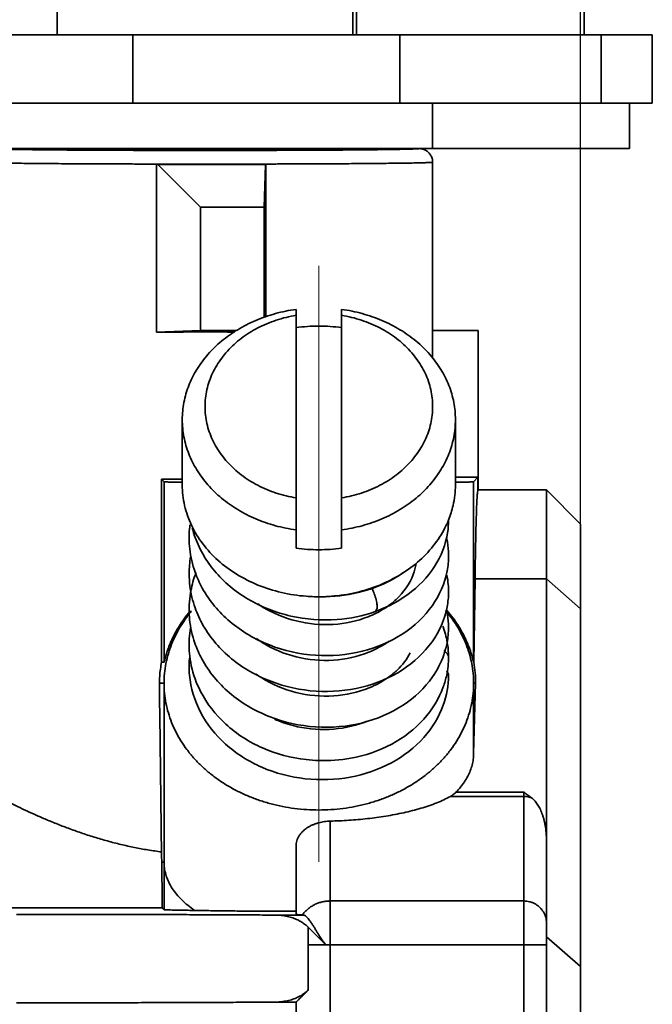
# Model space of a CAD drawing. Units: millimetres. Extents: x 5 to 941, y 7 to 369.
# Drawn here: x 599 to 613, y 269 to 290 of the extents above; entities that cross this region are included whole.
import ezdxf

# ---------------------------------------------------------------- set-up
doc = ezdxf.new("R2010")
doc.units = ezdxf.units.MM
doc.header["$LTSCALE"] = 0.25
doc.header["$PDMODE"] = 3
doc.header["$PDSIZE"] = 0.3125
doc.linetypes.add('CENTERX2', pattern=[101.60000000000001, 63.5, -12.7, 12.7, -12.7])
doc.layers.get('Defpoints').update_dxf_attribs({"linetype": 'CONTINUOUS'})
for name, color, linetype, lineweight in [('中心线', 1, 'CENTERX2', 18), ('标注', 3, 'CONTINUOUS', 20), ('粗实线', 7, 'CONTINUOUS', 35)]:
    doc.layers.add(name, color=color, linetype=linetype, lineweight=lineweight)
doc.styles.get("Standard").update_dxf_attribs({"font": 'txt.shx', "width": 0.667, "height": 2.5})
doc.dimstyles.new('ISO-25', dxfattribs={"dimtxt": 2.5, "dimasz": 2.5, "dimexe": 1.25, "dimexo": 0, "dimtad": 1, "dimtoh": 1, "dimdsep": 46, "dimtxsty": 'Standard', "dimcen": 1.5, "dimadec": 0, "dimazin": 0, "dimtfac": 1, "dimtmove": 0, "dimatfit": 3, "dimfxl": 0, "dimarcsym": 0})

# ---------------------------------------------------------------- blocks, each defined once
blk = doc.blocks.new('*D36')
at = {"layer": 'Defpoints', "color": 0}
for p in [(564.8989866900414, 298.3667925310034), (564.8989866900414, 279.3915610420049), (611.3989866900414, 279.3915549153049)]:
    blk.add_point(p, dxfattribs=at)
at = {"layer": '标注', "color": 0, "lineweight": -2}
for p, q in [((564.8989866900414, 279.3915610420049), (564.8989866900414, 299.6167925310034)), ((611.3989866900414, 279.3915549153049), (611.3989866900414, 299.6167925310034)), ((608.8989866900414, 298.3667925310034), (567.3989866900414, 298.3667925310034))]:
    blk.add_line(p, q, dxfattribs=at)
at = {"layer": '标注', "color": 0}
for points in [[(567.3989866900414, 298.7834591976701), (567.3989866900414, 297.9501258643367), (564.8989866900414, 298.3667925310034)], [(608.8989866900414, 298.7834591976701), (608.8989866900414, 297.9501258643367), (611.3989866900414, 298.3667925310034)]]:
    blk.add_solid(points, dxfattribs=at)
at = {"layer": '标注', "color": 0, "insert": (588.1489866900414, 300.2417925310034), "char_height": 2.5, "attachment_point": 5}
blk.add_mtext('47.5%%p0.1', dxfattribs=at)

msp = doc.modelspace()

# ---------------------------------------------------------------- linework, layer by layer
at = {"layer": '中心线'}
msp.add_line((605.6489866900414, 285.0680933824624), (605.6489866900414, 271.9672110722476), dxfattribs=at)
at = {"layer": '粗实线'}
for p, q in [((599.8989866900414, 290.1415610420049), (599.8989866900414, 292.6415610420049)), ((606.3989866900414, 290.1415610420049), (606.3989866900414, 292.6415610420049)), ((606.4739090495414, 290.1415610420049), (606.4739090495414, 291.1415610420049)), ((611.4739090495414, 290.1415610420049), (611.4739090495414, 291.1415610420049)), ((612.9738290852414, 290.1415610420049), (591.8701203341415, 290.1415610420049)), ((601.5623112161414, 288.6415610420049), (601.5623112161414, 290.1415610420049)), ((607.4312642887414, 288.6415610420049), (607.4312642887414, 290.1415610420049)), ((611.8512682509414, 288.6415610420049), (611.8512682509414, 290.1415610420049)), ((612.9739090495414, 290.1415610420049), (612.9739090495414, 288.6415610420049)), ((601.6695940135414, 288.6415610420049), (591.8701203341415, 288.6415610420049)), ((605.1484524644414, 288.6415610420049), (601.6695940135414, 288.6415610420049)), ((612.9738290852414, 288.6415610420049), (605.1484524644414, 288.6415610420049)), ((608.1489866900414, 287.6415610420049), (608.1489866900414, 288.6415610420049)), ((612.4739090495414, 287.6415610420049), (612.4739090495414, 288.6415610420049)), ((598.1489866900414, 287.6415610420049), (612.4738983814414, 287.6415610420049)), ((600.6489866900414, 287.6143146677049), (600.6489866900414, 287.6415610420049)), ((605.6489866900414, 287.6143146677049), (605.6489866900414, 287.6415610420049)), ((608.1489866900414, 287.3415495505049), (608.1489866900414, 283.0326711469049)), ((603.0675242167414, 287.2915610420049), (602.0801986049414, 287.2915610420049)), ((602.0801986049414, 287.2915610420049), (602.0801986049414, 283.610008472405)), ((603.0489866900414, 286.3535610420049), (602.1109866900414, 287.2915610420049)), ((604.4795365189414, 287.2915610420049), (603.2304491633414, 287.2915610420049)), ((604.4489866900415, 286.3535610420049), (604.4795365189414, 287.2915610420049)), ((604.4811078527414, 287.2915610420049), (604.4811078527414, 283.9401514778049)), ((604.4489866900415, 286.3535610420049), (603.0489866900414, 286.3535610420049)), ((603.0489866900414, 283.6415610420049), (603.0489866900414, 286.3535610420049)), ((604.4489866900415, 283.9289746230049), (604.4489866900415, 286.3535610420049)), ((605.1489866900414, 278.8600951195049), (605.1489866900414, 284.1077674734049)), ((606.1489866900414, 278.8600951195049), (606.1489866900414, 284.1077674734049)), ((603.0489866900414, 283.6415610420049), (602.0801986049414, 283.610008472405)), ((603.8387671319414, 283.6415610420049), (603.0489866900414, 283.6415610420049)), ((609.1489866900414, 283.6415610420049), (608.1489866900414, 283.6415610420049)), ((609.1489866900414, 280.1415610420049), (609.1489866900414, 283.6415610420049)), ((602.6489866900414, 280.250741958305), (602.6489866900414, 281.6846830492049)), ((608.6489866900414, 280.250741958305), (608.6489866900414, 281.6846830492049)), ((609.1451117022414, 280.4172279382049), (608.6489866900414, 280.4172279382049)), ((609.1451117022414, 280.4172279382049), (609.0488572284414, 280.3209734644049)), ((609.1451117022414, 280.4172279382049), (609.1451117022414, 280.1415610420049)), ((602.2491161516414, 280.3209734644049), (602.1956956094414, 280.3743940066049)), ((602.1956956094414, 280.3743940066049), (602.1956956094414, 276.3591451267049)), ((602.2491161516414, 276.353699451905), (602.2491161516414, 280.3209734644049)), ((609.0488572284414, 276.353699451905), (609.0488572284414, 280.3209734644049)), ((610.6489866900414, 280.1415610420049), (609.1451117022414, 280.1415610420049)), ((611.3989866900414, 279.3915610420049), (610.6489866900414, 280.1415610420049)), ((610.6489866900414, 249.7388767201049), (610.6489866900414, 280.1415610420049)), ((611.3989866900414, 249.8915671688049), (611.3989866900414, 279.3915549153049)), ((609.0793064019414, 278.183726613205), (609.0506277651414, 276.3538809253049)), ((610.6489866900414, 278.183726613205), (609.0793064019414, 278.183726613205)), ((610.6489866900414, 278.183726613205), (611.3989866900414, 277.5284605371049)), ((606.8910035667415, 277.4695839850049), (606.9290861120414, 277.5339685716049)), ((608.4989866900414, 276.4651374784049), (608.4989866267414, 276.4652486220049)), ((609.0506277651414, 276.3538809253049), (609.0488572284414, 276.353699451905)), ((602.2489866900414, 275.8915610420049), (602.1466510937414, 275.8915610420049)), ((602.2489866900414, 275.8915610420049), (602.2489866900414, 271.963281493505)), ((608.4989686524414, 276.0635503034049), (608.4989866900414, 276.0636339729049)), ((609.0489866900414, 275.8915610420049), (609.0923411254414, 275.8915610420049)), ((609.0489866900414, 275.8915610420049), (609.0489866900414, 274.3506708361049)), ((609.0489866900414, 274.3506708361049), (609.0923411254414, 275.8915610420049)), ((610.1489866900414, 273.4970529763049), (608.6603287655414, 273.4970529763049)), ((610.1489866900414, 273.4970529763049), (610.1489866900414, 254.9314745856049)), ((610.1489866900414, 273.4048152514049), (608.5429248302414, 273.4048152514049)), ((605.8989866900414, 254.1366864819049), (605.8989866900414, 272.8621696443049)), ((605.1489866900414, 270.8137510353049), (605.1489866900414, 272.3099862940049)), ((602.2489866900414, 271.963281493505), (602.1985361477414, 271.963281493505)), ((602.2491161516414, 270.9178416969049), (602.2491161516414, 271.9374483003049)), ((602.2088094936414, 270.9581483549049), (597.6892057726415, 270.9581483549049)), ((602.2491161516414, 270.9178416969049), (602.2088094936414, 270.9581483549049)), ((605.8989866900414, 271.1074868683049), (610.1489866900414, 271.1074868683049)), ((604.6678565915414, 270.7980490764049), (605.3026432666414, 270.7980490764049)), ((605.4145845344415, 270.1415610425049), (605.4181721561414, 270.5289165440049)), ((610.6489866900414, 270.3205337009049), (611.3989866900414, 269.6652676249049)), ((605.4145743651414, 270.1415610425049), (610.6489866900414, 270.1415610420049)), ((605.4163592346414, 269.1524121551049), (605.4145743651414, 270.1415610425049)), ((605.1490152477414, 268.8850730077049), (604.6678565915414, 268.8850730077049)), ((605.1489866900414, 268.8850158912049), (605.1490152477414, 268.8850730077049)), ((605.1489866900414, 260.2820408726049), (605.1489866900414, 268.8850158912049))]:
    msp.add_line(p, q, dxfattribs=at)
for points, start_tangent, end_tangent in [([(598.4489900267414, 287.6415610420049), (598.4597739742414, 287.6387608935049), (598.4924398466414, 287.6359737051049), (598.5468328718414, 287.6332124820049), (598.6226991550415, 287.6304901098049), (598.7196846854414, 287.6278192892049), (598.8373367395415, 287.6252124849049), (598.9751063797414, 287.6226818573049), (599.1323505596414, 287.6202392162049), (599.3083355816414, 287.6178959569049), (599.5022401860414, 287.6156630128049), (599.7131594813414, 287.6135508025049), (599.9401095718414, 287.6115691778049), (600.1820311243414, 287.6097273872049), (600.4377957881414, 287.6080340199049), (600.7062093814415, 287.6064969810049), (600.9860209249414, 287.6051234337049), (601.2759242757414, 287.6039197900049), (601.5745671131415, 287.6028916647049), (601.8805542137414, 287.6020438597049), (602.1924609623414, 287.601380322005), (602.5088316974415, 287.6009041509049), (602.8281846373415, 287.6006175722049), (603.1489866900414, 287.600521916805)], (-0.06371173161553233, -0.9979683438138459), (0.9999999999999991, -4.235472339215375e-08)), ([(599.1489866900414, 287.6415610420049), (599.1601720295414, 287.6389523419049), (599.1936654684414, 287.6363582328049), (599.2492796198414, 287.6337932239049), (599.3267033409414, 287.6312716615049), (599.4255034797415, 287.6288076487049), (599.5451273053415, 287.6264149664049), (599.6849056094414, 287.624106996105), (599.8440564605414, 287.6218966450049), (600.0216895866414, 287.6197962743049), (600.2168113686414, 287.6178176293049), (600.4283304056414, 287.6159717742049), (600.6550636302414, 287.6142690305049), (600.8957429326414, 287.6127189188049), (601.1490222577414, 287.6113301060049), (601.4134851394414, 287.6101103569049), (601.6876526194415, 287.609066490605), (601.9699915207414, 287.6082043431049), (602.2589230151414, 287.6075287341049), (602.5528314479415, 287.6070434403049), (602.8500733643414, 287.6067511746049), (603.1489866900414, 287.6066535709049)], (0, -1), (1, 0)), ([(603.1489866900414, 287.6066535709049), (603.4479000165414, 287.6067511746049), (603.7451419335414, 287.6070434403049), (604.0390503666414, 287.6075287341049), (604.3279818612414, 287.6082043431049), (604.6103207624415, 287.609066490605), (604.8844882422414, 287.6101103569049), (605.1489511236414, 287.6113301060049), (605.4022304484414, 287.6127189188049), (605.6429097504414, 287.6142690305049), (605.8696429746415, 287.6159717742049), (606.0811620113413, 287.6178176293049), (606.2762837930414, 287.6197962743049), (606.4539169189414, 287.6218966450049), (606.6130677698415, 287.6241069960049), (606.7528460739414, 287.6264149664049), (606.8724698997414, 287.6288076487049), (606.9712700385414, 287.6312716615049), (607.0486937598414, 287.6337932239049), (607.1043079114414, 287.6363582328049), (607.1378013505414, 287.6389523419049), (607.1489866900414, 287.6415610420049)], (1, 0), (0, 1)), ([(603.1489866900414, 287.600521916805), (603.4697723413415, 287.6006175623049), (603.7891257247414, 287.6009041320049), (604.1054972176414, 287.6013802944049), (604.4174047336414, 287.6020438244049), (604.7233927594414, 287.6028916228049), (605.0220365849414, 287.6039197424049), (605.3119409592414, 287.6051233815049), (605.5917535479414, 287.6064969253049), (605.8601682270414, 287.6080339619049), (606.1159339827414, 287.6097273281049), (606.3578566053415, 287.6115691187049), (606.5848077377414, 287.6135507445049), (606.7957280249414, 287.6156629569049), (606.9896335684414, 287.6178959041049), (607.1656194517413, 287.6202391674049), (607.3228644121414, 287.6226818132049), (607.4606347393415, 287.625212446205), (607.5782873787414, 287.6278192564049), (607.6752733922415, 287.6304900833049), (607.7511400452414, 287.6332124620049), (607.8055333349414, 287.6359736918049), (607.8381993590415, 287.6387608868049), (607.8489833250414, 287.6415610420049)], (0.9999999999999989, 4.737517305280641e-08), (-0.06365784380518143, 0.997971782628184)), ([(607.8489856660415, 287.6415610420049), (607.8916813827414, 287.6385071790049), (607.9335074309414, 287.6294079034049), (607.9736126384414, 287.6144485416049), (608.0111805856415, 287.593933710705), (608.0454465214414, 287.5682811147049), (608.0757129318414, 287.5380130371049), (608.1013637370414, 287.5037457042049), (608.1218768301414, 287.4661767368049), (608.1368347006414, 287.4260709461049), (608.1459329284414, 287.3842447630049), (608.1489863755414, 287.3415496214049)], (1, 0), (1.168105082875977e-08, -1)), ([(598.1489866900414, 287.3415495505049), (598.1606433254415, 287.3387505112049), (598.1955588705414, 287.3359644557049), (598.2535704788414, 287.3332044438049), (598.3344075494414, 287.330483346305), (598.4376931145414, 287.3278138494049), (598.5629453522414, 287.3252084032049), (598.7095802275414, 287.3226791533049), (598.8769137434414, 287.3202378951049), (599.0641656128414, 287.3178960093049), (599.2704625395414, 287.3156644152049), (599.4948424085414, 287.3135535178049), (599.7362591841414, 287.3115731554049), (599.9935867265415, 287.3097325638049), (600.2656255855414, 287.3080403201049), (600.5511064192415, 287.3065043179049), (600.8486995616414, 287.3051317097049), (601.1570167809414, 287.3039288979049), (601.4746208085414, 287.3029014883049), (601.8000288437414, 287.3020542750049), (602.0802184386414, 287.3014813218049)], (-2.599972776732585e-05, -0.999999999662007), (0.9999983892072103, -0.001794876871748958)), ([(604.4795156280414, 287.302012229505), (604.4979443281414, 287.3020542745049), (604.8233524028415, 287.302901487705), (605.1409564621414, 287.3039288972049), (605.4492736918414, 287.3051317090049), (605.7468668280414, 287.3065043170049), (606.0323476769414, 287.3080403191049), (606.3043865547414, 287.3097325629049), (606.5617141077414, 287.3115731545049), (606.8031308959414, 287.3135535169049), (607.0275107722414, 287.3156644144049), (607.2338077133414, 287.3178960085049), (607.4210595906414, 287.320237894405), (607.5883931165414, 287.3226791527049), (607.7350280002414, 287.3252084026049), (607.8602802439414, 287.327813848905), (607.9635658176414, 287.3304833459049), (608.0444028908414, 287.3332044435049), (608.1024145057414, 287.3359644556049), (608.1373300521414, 287.3387505109049), (608.1489866900414, 287.3415495599049)], (0.9999974357568623, 0.002264614691313424), (2.845140326649131e-05, 0.999999999595259)), ([(602.0802184386414, 287.3014813218049), (602.1110064137414, 287.301426893705)], (0.9999983892078478, -0.001794876516556792), (0.99999848474382, -0.001740836024507244)), ([(602.1110064137414, 287.301426893705), (602.1317268840414, 287.3013911982049), (602.4681679024415, 287.3009153516049), (602.8077786514414, 287.3006289556049), (603.0675267351414, 287.3005387821049)], (0.99999848474515, -0.001740835260440284), (0.9999999910736039, -0.0001336143404298103)), ([(603.1489866900414, 287.2913832155049), (603.1082472953415, 287.2914276877049), (603.0675242167414, 287.2915610420049)], (-1, 0), (-0.9999904685434088, 0.004366099212575818)), ([(603.0675267351414, 287.3005387821049), (603.1489866900414, 287.3005333399049)], (0.9999999910736339, -0.000133614116648683), (0.9999999999999991, -4.173829961418045e-08)), ([(603.1489866900414, 287.3005333399049), (603.2304466450414, 287.3005387823049)], (0.999999999999999, 4.664868780408403e-08), (0.9999999910734698, 0.0001336153442456976)), ([(603.2304491633414, 287.2915610420049), (603.1897260847414, 287.2914276877049), (603.1489866900414, 287.2913832155049)], (-0.9999904685434088, -0.004366099212575818), (-1, 0)), ([(603.2304466450414, 287.3005387823049), (603.4901944701414, 287.3006289553049), (603.8298052528414, 287.3009153516049), (604.1662463194414, 287.3013911979049), (604.4795156280414, 287.302012229505)], (0.9999999910734623, 0.0001336154012590633), (0.9999974357568101, 0.002264614714426899)), ([(605.1489866900414, 284.1077674734049), (604.6950212565414, 284.0145846195049), (604.2642848574415, 283.8647059169049), (603.8672815791414, 283.6617996700049), (603.5135974316414, 283.4107661563049), (603.2117814176414, 283.1176217667049), (602.9692926592414, 282.7895495222049), (602.7922744200414, 282.4350892101049), (602.6848700348414, 282.0636356454049), (602.6489866900414, 281.6846830492049)], (-0.9905498090848806, -0.1371534750631823), (0, -1)), ([(608.6489866900414, 281.6846830492049), (608.6131108306414, 282.0635975858049), (608.5057259690414, 282.4350214431049), (608.3287283900414, 282.789473170005), (608.0862487450414, 283.1175581893049), (607.7844286010414, 283.4107236767049), (607.4307346605415, 283.6617749826049), (607.0337199519414, 283.8646937510049), (606.6029698034414, 284.0145809919049), (606.1489866900414, 284.1077674734049)], (0, 1), (-0.9905498090836836, 0.1371534750718262)), ([(605.1489866900414, 283.9779757976049), (604.7125538420414, 283.8702612656049), (604.3072062777414, 283.6994026887049), (603.9464595706414, 283.4710804456049), (603.6423358745415, 283.1929030142049), (603.4049560098414, 282.8741499314049), (603.2421762621414, 282.5253954911049), (603.1593983056414, 282.1581858753049), (603.1593985101414, 281.7847548296049), (603.2421767792414, 281.4175455359049), (603.4049566834415, 281.0687914797049), (603.6423365916414, 280.7500387300049), (603.9464602164414, 280.4718615971049), (604.3072067388414, 280.2435396057049), (604.7125540432414, 280.0726812025049), (605.1489866900414, 279.9649667371049)], (-0.9863070912124062, -0.1649191372282861), (0.9863070912124062, -0.1649191372282861)), ([(606.1489866900414, 279.9649667371049), (606.5854201953414, 280.0726799080049), (606.9907680557415, 280.2435386080049), (607.3515150308415, 280.4718610207049), (607.6556389475414, 280.7500386561049), (607.8930189747414, 281.0687919591049), (608.0557988346415, 281.4175466375049), (608.1385768531414, 281.7847565204049), (608.1385766486414, 282.1581878440049), (608.0557983175414, 282.5253974048049), (607.8930183011414, 282.874151699205), (607.6556382304414, 283.1929046691049), (607.3515143850414, 283.4710820059049), (606.9907675946414, 283.6994041669049), (606.5854199941414, 283.8702626933049), (606.1489866900414, 283.9779757976049)], (0.986307091211597, 0.1649191372331265), (-0.986307091211597, 0.1649191372331265)), ([(606.1489866900414, 283.7062639680049), (605.6489866900414, 283.7406356766049), (605.1489866900414, 283.7062639680049)], (-0.9905498090806556, 0.1371534750936953), (-0.9905498090806556, -0.1371534750936953)), ([(603.1489866900414, 283.6110170048049), (602.8798349388414, 283.610953739105), (602.6114780057414, 283.6107641392049), (602.3446794317414, 283.6104487546049), (602.0801986049414, 283.610008472405)], (-1, 0), (-0.9999981767744792, -0.001909567416300793)), ([(603.7952076034414, 283.610651035305), (603.4858324482414, 283.6109178727049), (603.1489866900414, 283.6110170048049)], (-0.9999993530733243, 0.001137476563732646), (-1, 0)), ([(602.6489866900414, 281.6846830492049), (602.6848625494414, 281.3057724447049), (602.7922474111415, 280.9343485874049), (602.9692449900415, 280.579896860505), (603.2117246350414, 280.2518118412049), (603.5135447790415, 279.9586463538049), (603.8672387195414, 279.7075950479049), (604.2642534281414, 279.5046762795049), (604.6950035767414, 279.3547890386049), (605.1489866900414, 279.2615986249049)], (0, -1), (0.9905498090811553, -0.1371534750900864)), ([(606.1489866900414, 279.2615986249049), (606.6029521236414, 279.3547829513049), (607.0336885226415, 279.5046616539049), (607.4306918009414, 279.7075679008049), (607.7843759484414, 279.9586014145049), (608.0861919624415, 280.2517458041049), (608.3286807208415, 280.5798180486049), (608.5056989600414, 280.9342783607049), (608.6131033452414, 281.3057319254049), (608.6489866900414, 281.6846830492049)], (0.9905498090830986, 0.1371534750760518), (0, 1)), ([(602.6489866707414, 280.373812313605), (602.5112864417414, 280.3739499425049), (602.1956956094414, 280.3743940066049)], (-0.9999996153442916, 0.0008771039100597555), (-0.9999985635918873, 0.001694937804882362)), ([(602.6489861889414, 280.3072639393049), (602.6290646500414, 280.307600391305), (602.5163901664414, 280.3096982626049), (602.4228155419414, 280.311866468005), (602.3489116694413, 280.3140917833049), (602.2951292175414, 280.3163606421049), (602.2617962790414, 280.3186592075049), (602.2491161516414, 280.3209734644049)], (-0.9998629279992028, 0.01655672711803691), (-0.7071067811865476, 0.7071067811865476)), ([(602.7000673910414, 279.7991855788049), (602.6489866900414, 280.250741958305)], (-0.2223206435263734, 0.9749736055206928), (0, 1)), ([(608.6489866900414, 280.250741958305), (608.5979059891414, 279.7991855788049), (608.4970392513414, 279.478584664705)], (0, -1), (-0.3745629654202068, -0.9272014802272596)), ([(609.0488572284414, 280.3209734644049), (609.0361771010414, 280.3186592075049), (609.0028441625414, 280.3163606421049), (608.9490617106414, 280.3140917833049), (608.8751578381414, 280.311866468005), (608.7815832137414, 280.3096982626049), (608.6689087300414, 280.307600391305), (608.6489871911415, 280.3072639393049)], (-0.7071067811865476, -0.7071067811865476), (-0.9998629279992028, -0.01655672711803691)), ([(609.0793064019414, 278.183726613205), (609.0853931323414, 278.5491988223049), (609.0916339883414, 278.8787785729049), (609.0980128688414, 279.1716154163049), (609.1045133087414, 279.4269533261049), (609.1111185308414, 279.6441331740049), (609.1178114873414, 279.8225943324049), (609.1245749036414, 279.9618761253049), (609.1313913233414, 280.061619021505), (609.1382431529414, 280.1215655650049), (609.1451117022414, 280.1415610420049)], (0.01567078328874271, 0.9998772057363431), (1, 0)), ([(605.5495588508414, 277.7946338548049), (605.3721816116414, 277.8037689000049), (604.8279977198414, 277.8870976327049), (604.3117716227414, 278.0509174380049), (603.8410827809414, 278.2896496290049), (603.4319599384414, 278.595164467105), (603.0983352828414, 278.9570580111049), (602.8515700018414, 279.3630064103049), (602.7000673910414, 279.7991855788049)], (-0.9996309524758921, 0.02716539806704179), (-0.2223206434804037, 0.9749736055311751)), ([(602.8176140133414, 279.3741259171049), (602.8012078429414, 279.1868172286049), (602.7991147174414, 279.0896531552049)], (-0.1298946648735728, -0.9915277989231479), (0.0008150855777072848, -0.9999996678176954)), ([(608.4970392513414, 279.478584664705), (608.4464033782415, 279.3630064103049), (608.1996380972414, 278.9570580111049), (607.8660134417414, 278.595164467105), (607.4568905992414, 278.2896496290049), (606.9862017573414, 278.0509174380049), (606.4699756602414, 277.8870976327049), (605.9257917684414, 277.8037689000049), (605.6959227031414, 277.7935841155049)], (-0.3745629654398844, -0.9272014802193101), (-0.9999177878697031, -0.01282253881878877)), ([(606.9502760738415, 277.4913798749049), (607.6017849470414, 277.8416871050049), (608.1907602345414, 278.4585877978049), (608.4766542147414, 279.1996935479049), (608.4984717113414, 279.4784948785049)], (0.9347627836050538, 0.3552724847028424), (0.0008124300825736831, 0.9999996699786261)), ([(602.8689559624414, 279.3017076430049), (602.9090719920414, 279.1635359538049), (602.9135800597414, 279.1498316954049)], (0.2479842199043779, -0.9687640717318211), (0.3155310770545865, -0.9489152435348337)), ([(602.9135800597414, 279.1498316954049), (603.3548381754414, 278.364615751205), (604.0944108336414, 277.740832240605), (605.0337591422415, 277.3697152070049), (606.0494750436415, 277.2935731213049), (606.8910134536414, 277.4695562724049)], (0.3155310770177068, -0.9489152435470968), (0.9418547251132373, 0.3360203517376118)), ([(602.7992445190414, 279.0852960923049), (602.8123537607414, 278.8457507154049), (602.9301834416415, 278.3358826819049)], (0.0001715238888870388, -0.9999999852897776), (0.3346389237675764, -0.9423464281779173)), ([(608.4988799292414, 278.6961328823049), (608.4967817734414, 278.7839752887049), (608.4597321435415, 279.0683356429049)], (0.0009744320513640467, 0.9999995252409759), (-0.2070316635408056, 0.978334242624435)), ([(602.9301834416415, 278.3358826819049), (603.0894468933415, 277.9817996436049), (603.6953703587415, 277.2473673095049), (604.5630718545415, 276.7330005557049), (605.5777023459414, 276.5068499788049), (606.6010390544415, 276.5954213543049), (607.4948663756414, 276.9811435245049), (608.1425051050414, 277.6000202516049), (608.4674021690414, 278.3589056128049), (608.4983518980414, 278.693082451905)], (0.3346389237747742, -0.9423464281753612), (-3.201044891337089e-05, 0.9999999994876657)), ([(605.1489866900414, 278.8600951195049), (605.6489866900414, 278.8257234109049), (606.1489866900414, 278.8600951195049)], (0.9905498090806556, -0.1371534750936953), (0.9905498090806556, 0.1371534750936953)), ([(602.8315076731415, 278.6728791025049), (602.8005623839414, 278.3005660815049)], (-0.1649868628046821, -0.9862957645158318), (0.0004916711724589175, -0.9999998791297218)), ([(607.7844900318414, 278.5186181178049), (607.7227935057414, 278.2793465411049), (607.3492149697414, 277.7358006482049), (607.0912529691414, 277.5366740140049)], (-0.1498910399461328, -0.9887025215624095), (-0.8424139447346239, -0.5388309064230171)), ([(602.8001889188414, 278.295720861005), (602.8170882369415, 278.0279430733049), (602.9298303085415, 277.5527551494049)], (0.002516678554206582, -0.9999968331595129), (0.3326764402423779, -0.9430410309777935)), ([(602.9297608488414, 278.2657596237049), (602.8300493067414, 277.8794076557049)], (-0.3325989506272134, -0.943068363397732), (-0.1643394778542175, -0.986403840229043)), ([(602.9513499780414, 278.3244534544049), (602.9297608488414, 278.2657596237049)], (-0.3577568479967003, -0.9338147769828158), (-0.3325989500613107, -0.9430683635973132)), ([(606.7837892014414, 277.9626331905049), (607.4954900067414, 278.3152427625049)], (0.9471045585488448, 0.3209251551000604), (0.8253697958751418, 0.5645925079710382)), ([(608.4980029369415, 277.9015192361049), (608.4912733666414, 278.0646999184049), (608.4611096831414, 278.2697900238049)], (0.00451695428094599, 0.9999897985099767), (-0.2021489975566907, 0.9793547788145137)), ([(602.8300493067414, 277.8794076557049), (602.8019923660414, 277.6126345341049), (602.7999104506414, 277.5126428210049)], (-0.1643394778108103, -0.9864038402362748), (0.001973842339813717, -0.9999980519713113)), ([(602.9298303085415, 277.5527551494049), (603.1112469419414, 277.1575397905049), (603.7299828634414, 276.4324033623049), (604.5910764051414, 275.9344866750049), (605.5873153618414, 275.7186537564049), (606.5953514676414, 275.8075516850049), (607.4841235007414, 276.1873862457049), (608.1349506309414, 276.8027629069049), (608.4669783390414, 277.5684831776049), (608.4977329531414, 277.9040686587049)], (0.3326764402418093, -0.9430410309779942), (-0.002004100530858716, 0.9999979917885147)), ([(605.6956735224414, 277.7910950543049), (606.5117288352415, 277.8838151338049)], (0.9999562365108703, -0.009355483045599727), (0.9718660699741375, 0.235534163197242)), ([(606.5117288352415, 277.8838151338049), (606.6216477532414, 277.9125143627049), (606.7279121767415, 277.944281516305)], (0.9718660699724775, 0.2355341632040919), (0.9529472601968674, 0.3031361398502065)), ([(606.7279121767415, 277.944281516305), (606.7837892014414, 277.9626331905049)], (0.9529472603044147, 0.3031361395121183), (0.9471045586098006, 0.32092515492017)), ([(606.9290861120414, 277.5339685716049), (606.9306282810414, 277.579114219505), (606.9255632150414, 277.6335288040049), (606.8986584113414, 277.7592113342049), (606.8544657679414, 277.8891092656049), (606.8277909022414, 277.9487931015049), (606.8038544432414, 277.9933860731049)], (0.1277307828905476, 0.9918088762973276), (-0.5085253630067772, 0.8610470110155575)), ([(606.9104002333414, 277.4338534550049), (606.7320738610414, 277.3538500871049), (605.9655941647414, 277.1861645491049), (605.1538664626414, 277.2612779316049), (604.4075991232414, 277.5742963408049), (604.3158032584414, 277.6353098698049)], (-0.893166465694648, -0.4497262106643677), (-0.8191551291928895, 0.5735720306264774)), ([(605.6489866900414, 277.7932831877049), (605.5495588508414, 277.7946338548049)], (-1, 0), (-0.9996309524855658, 0.02716539771107068)), ([(605.6959227031414, 277.7935841155049), (605.6489866900414, 277.7932831877049)], (-0.9999177878673262, -0.01282253900415218), (-1, 0)), ([(605.6505422759415, 277.791816431605), (605.6956735224414, 277.7910950543049)], (0.9997444705445448, -0.02260516789602884), (0.9999562365035998, -0.009355483822706123)), ([(602.2489866900414, 275.8915610419049), (602.2594677553415, 276.1100787995049), (602.2908463320414, 276.3272493223049), (602.3429289607415, 276.5417336819049), (602.4153945346415, 276.7522095111049), (602.5077962795415, 276.9573791562049), (602.6195645078415, 277.1559776782049), (602.7500101312414, 277.3467806513049), (602.8026124906414, 277.4148650297049)], (-6.054853609137735e-11, 1), (0.6235354749724294, 0.7817950571926806)), ([(602.7834150367414, 277.4289890124049), (602.6599645797414, 277.2666608345049), (602.5633619216414, 277.1196256299049), (602.4880434271414, 276.9880786501049), (602.4288416635414, 276.8702637696049), (602.3822934087414, 276.7653192893049), (602.3460143428414, 276.6732088459049), (602.3179133858414, 276.5934489980049), (602.2962612906414, 276.5253607688049), (602.2798334632414, 276.468803037305), (602.2677542193414, 276.4240435335049), (602.2592184716414, 276.3908306312049), (602.2536222057414, 276.3688188840049), (602.2504394066414, 276.3570711209049), (602.2491161516414, 276.353699451905)], (-0.6336968359002589, -0.7735814890300828), (-0.9947863432632127, 0.1019810338102411)), ([(602.8017789968414, 277.4511780888049), (602.7834150367414, 277.4289890124049)], (-0.6414392020763979, -0.7671738721043582), (-0.6336968366654031, -0.7735814884032978)), ([(602.7995337438414, 277.5093721876049), (602.8105677201414, 277.2897160379049), (602.9261240190415, 276.7736745759049)], (-4.536304787985117e-05, -0.9999999989710969), (0.3298128469199653, -0.9440463367899627)), ([(602.8290044540414, 277.4832614285049), (602.8017789968414, 277.4511780888049)], (-0.6525550845824603, -0.7577412893498534), (-0.641439201924382, -0.7671738722314596)), ([(602.8026124906414, 277.4148650297049), (602.8478046045414, 277.4700772591049)], (0.6235354747154513, 0.7817950573976383), (0.6431028784852998, 0.7657797905951305)), ([(602.8306040430414, 277.4851172706049), (602.8290044540414, 277.4832614285049)], (-0.6531952349959498, -0.7571895304206115), (-0.6525550711071421, -0.7577413009545889)), ([(602.8478046045414, 277.4700772591049), (602.8494370296414, 277.4720193213049)], (0.6431028763746913, 0.7657797923676223), (0.6437861424236128, 0.7652054644494667)), ([(606.8909708553414, 277.4695565958049), (606.9502760738415, 277.4913798749049)], (0.9420756394882066, 0.3354004911786604), (0.9347627835514448, 0.3552724848438937)), ([(607.0912529691414, 277.5366740140049), (606.9104002333414, 277.4338534550049)], (-0.8424139446802139, -0.5388309065080821), (-0.8931664656732657, -0.4497262107068333)), ([(608.4335884497414, 277.489640779005), (608.5479632488414, 277.3467806513049), (608.6784088723414, 277.1559776782049), (608.7901771006414, 276.9573791562049), (608.8825788454415, 276.7522095111049), (608.9550444194414, 276.5417336819049), (609.0071270480414, 276.3272493223049), (609.0385056247414, 276.1100787995049), (609.0489866900414, 275.8915610419049)], (0.6499703704067472, -0.7599595499717836), (-5.719072807642232e-11, -1)), ([(609.0488572284414, 276.353699451905), (609.0475184290415, 276.3571228896049), (609.0441951874415, 276.3694231373049), (609.0382823707414, 276.3926942158049), (609.0292254217414, 276.4278313480049), (609.0164445334415, 276.4748622813049), (608.9993404665414, 276.5331517382049), (608.9769071756414, 276.6028394466049), (608.9477860765414, 276.6843659164049), (608.9103012956414, 276.7781270137049), (608.8621485058414, 276.8849747851049), (608.8002180527415, 277.0060674403049), (608.7223332935414, 277.1395171534049), (608.6253607376414, 277.284469542905), (608.5043478564414, 277.4413822386049), (608.4435961432414, 277.512331415005)], (-0.9947863432667223, -0.1019810337760078), (-0.662547962447391, 0.7490194907055561)), ([(608.4973352092414, 277.127678134905), (608.4959799309414, 277.1947160356049), (608.4641995285415, 277.4678943459049)], (-0.001405737002796786, 0.9999990119512515), (-0.1900748724731637, 0.9817695976420897)), ([(602.8317547129415, 277.1126903062049), (602.8033474836415, 276.8714717661049), (602.7994004495414, 276.7372885615049)], (-0.1719181948778655, -0.9851112293898271), (0.0018304826567337, -0.9999983246652183)), ([(608.3873213049415, 277.108480244105), (608.3726602369414, 277.1487703281049)], (-0.3317648222471473, 0.9433621270325191), (-0.3521088899012983, 0.9359590427216757)), ([(608.3896593223415, 277.1017940504049), (608.3873213049415, 277.108480244105)], (-0.328394273902567, 0.9445407354201332), (-0.3317648227687501, 0.94336212684908)), ([(608.4775944593414, 276.7457213495049), (608.3896593223415, 277.1017940504049)], (-0.1485807470166683, 0.9889002789037774), (-0.3283942789807744, 0.9445407336545617)), ([(608.3925686683415, 276.5131002131049), (608.4649725143414, 276.7811816864049), (608.4973501944414, 277.120416813105)], (0.3309632974969232, 0.9436436274939619), (0.002242463094512051, 0.999997485676474)), ([(602.7992476791414, 276.735698116705), (602.8070698327414, 276.5498737577049), (602.8480936385414, 276.2777834027049)], (-0.001145770926773366, -0.9999993436042763), (0.2109477716197181, -0.9774973338320034)), ([(602.9261240190415, 276.7736745759049), (603.0785019124414, 276.4283222241049), (603.6833242230414, 275.6844652658049), (604.5564505849414, 275.1630571987049), (605.5781714953414, 274.9326699496049), (606.6084411364415, 275.0251960515049), (607.5028903937414, 275.4134612258049), (608.1454222334414, 276.0309494361049), (608.3925686683415, 276.5131002131049)], (0.3298128468430923, -0.9440463368168192), (0.3309632975373218, 0.943643627479793)), ([(607.1913284180414, 276.8187406330049), (606.7462223236414, 276.572916635005), (605.9727160691414, 276.4000232775049), (605.1534984826415, 276.4732542335049), (604.4035874488414, 276.7903183345049), (604.2781489964414, 276.8760643441049)], (-0.8059640500832533, -0.5919644837094529), (-0.8062532583761036, 0.5915705227256643)), ([(608.4989170905415, 276.4652485382049), (608.4775944593414, 276.7457213495049)], (-0.001205757781237082, 0.9999992730738224), (-0.148580747204633, 0.988900278875536)), ([(607.6583004927414, 276.5628801988049), (607.3689579855414, 276.1819951010049), (607.1799672654414, 276.0242103302049)], (-0.4632952089739246, -0.8862040111293831), (-0.8099838108709458, -0.5864522368675729)), ([(608.4989866238415, 276.4652486220049), (608.4911253619414, 276.5049260073049), (608.4689085650414, 276.5434646348049), (608.4343870806414, 276.5795034595049), (608.3922202582414, 276.6101867654049)], (-0.001191825727239719, 0.9999992897754657), (-0.8495531039693145, 0.5275031028686972)), ([(602.1956956094414, 276.3591451267049), (602.1689834245415, 276.2033560528049), (602.1526692204415, 276.0473387462049), (602.1466510937414, 275.8915610420049)], (-0.2011721168636142, -0.979555909275531), (-0.005858650341430933, -0.9999828379608208)), ([(602.2491161516414, 276.353699451905), (602.2313542744414, 276.3555168943049), (602.2135474201414, 276.3573321120049), (602.1956956094414, 276.3591451267049)], (-0.9947863432966773, 0.1019810334838066), (-0.9949012993917257, 0.10085338104722)), ([(602.8069035400414, 276.445383661805), (602.8003143130414, 276.3372289744049), (602.7990877254414, 276.2659375357049)], (-0.08685563101690193, -0.996220908915616), (8.563621084397457e-05, -0.9999999963332198)), ([(608.4569569357415, 276.070054641005), (608.4989138807414, 276.4650393213049)], (0.2069254421225842, 0.9783567148041522), (0.001122085501170047, 0.9999993704618659)), ([(609.0923411254414, 275.8915610420049), (609.0833494925414, 276.1196856275049), (609.0506277651414, 276.3538809253049)], (0.009675591677145084, 0.9999531903672778), (-0.1878920844684063, 0.9821896785214744)), ([(602.7991099517415, 276.2608398082049), (602.8078391737414, 276.071399215305), (603.0501413913414, 275.2578874249049), (603.5983866560414, 274.5567891456049), (604.3956544364414, 274.0478009633049), (605.3490982802414, 273.7948172854049), (606.3392184939414, 273.8298966005049), (607.2454072036414, 274.1457416797049), (607.9557449391414, 274.7006907785049), (608.3834547531415, 275.4140185478049), (608.4988884802415, 276.0635490096049)], (0.0006807391855829899, -0.9999997682970538), (0.001516912581319335, 0.9999988494874485)), ([(602.8480936385414, 276.2777834027049), (603.0500572743414, 275.7140196337049), (603.6051590783414, 274.9932499755049), (604.4111389107414, 274.4720578940049), (605.3679998330414, 274.2148521489049), (605.6490064921414, 274.1943950861049)], (0.2109477716199062, -0.977497333831963), (0.9995110305771766, -0.03126819077833609)), ([(607.1799672654414, 276.0242103302049), (606.7557541017414, 275.7903133944049), (605.9750090536414, 275.6143557837049), (605.1465054058415, 275.6889711936049), (604.3932246829414, 276.0112095388049), (604.2733224445415, 276.093619336505)], (-0.80998381085931, -0.5864522368836439), (-0.8057670476135496, 0.5922326105341917)), ([(608.4989866900414, 276.0636339729049), (608.4911253619414, 276.1034225019049), (608.4689085650414, 276.1419611294049), (608.4572301547414, 276.155911279005)], (0, 1), (-0.6730313110784079, 0.73961399007055)), ([(602.1929188089414, 272.1857021988049), (602.1774815026414, 273.4222039868049), (602.1620588578414, 274.6574961065049), (602.1466510937414, 275.8915610420049)], (-0.01248351044304481, 0.9999220779475861), (-0.01248458120466719, 0.9999220645791073)), ([(609.0489866900414, 275.8915610419049), (609.0385056249414, 275.6730432869049), (609.0071270489414, 275.4558727664049), (608.9550444213414, 275.2413884088049), (608.8825788488414, 275.0309125815049), (608.7901771057413, 274.8257429380049), (608.6784088793414, 274.6271444172049), (608.5479632580414, 274.4363414450049), (608.3996444822415, 274.2545103853049), (608.2343669864414, 274.0827722869049), (608.0531497612415, 273.9221859723049), (607.8571100710415, 273.7737415096049), (607.6474565655415, 273.6383541082049), (607.4254818283414, 273.5168584767049), (607.1925544073414, 273.4100036760049), (606.9501103774414, 273.3184485016049), (606.6996444865414, 273.2427574217049), (606.4427009402414, 273.1833970971049), (606.1808638808415, 273.1407335040049), (605.9157476212414, 273.1150296779049), (605.6489866900414, 273.1064440914049), (605.3822257589414, 273.1150296779049), (605.1171094992415, 273.1407335040049), (604.8552724398414, 273.1833970971049), (604.5983288935414, 273.2427574217049), (604.3478630027414, 273.3184485016049), (604.1054189727414, 273.4100036760049), (603.8724915517414, 273.5168584767049), (603.6505168145414, 273.6383541082049), (603.4408633090414, 273.7737415096049), (603.2448236188415, 273.9221859723049), (603.0636063937415, 274.0827722869049), (602.8983288979414, 274.2545103853049), (602.7500101220414, 274.4363414450049), (602.6195645007415, 274.6271444172049), (602.5077962744415, 274.8257429380049), (602.4153945312414, 275.0309125815049), (602.3429289587414, 275.2413884088049), (602.2908463311414, 275.4558727664049), (602.2594677551415, 275.6730432869049), (602.2489866900414, 275.8915610419049)], (0, -1), (0, 1)), ([(605.6490064921414, 274.1943950861049), (606.3529797711415, 274.2465210177049), (607.2500053395414, 274.5564837359049), (607.9550246876414, 275.1038256662049), (608.3832485993414, 275.8107447258049), (608.4569569357415, 276.070054641005)], (0.9995110305763452, -0.0312681908049158), (0.2069254420117366, 0.9783567148275967)), ([(606.7018261252414, 275.0549012383049), (606.6426576146414, 275.0318584302049), (605.8781100441414, 274.8779113317049), (605.0822545376415, 274.9610483758049), (604.6721251344414, 275.1054949125049)], (-0.9267823621166241, -0.3755987929553697), (-0.9110346600317777, 0.4123297809045368)), ([(609.0489866900414, 274.3506708361049), (609.0407568074414, 274.2228229461049), (609.0161468684414, 274.0957479199049), (608.9753873150414, 273.9701892150049), (608.9188545622414, 273.8468731879049), (608.8470580789415, 273.7264867542049), (608.7606256825414, 273.6096700315049), (608.6603287655414, 273.4970529763049)], (0, -1), (-0.6960275699848588, -0.7180150568205186)), ([(602.1929188089414, 272.1857021988049), (601.8958096284414, 272.2290805806049), (601.5988190490414, 272.2837478832049), (601.3014748590414, 272.3495633750049), (601.0053420363414, 272.4258537139049), (600.7127590841415, 272.5114533505049), (600.4257225730414, 272.6049879081049), (600.1476525532414, 272.7043153233049), (599.8811561944415, 272.8072646950049), (599.6294645030414, 272.9112065256049), (599.3950349797415, 273.0136667176049), (599.1794891964414, 273.1125061104049), (598.9842858881414, 273.2057149856049), (598.8100698990414, 273.2917748497049), (598.6568363435414, 273.369643004005), (598.5244793699414, 273.4384961875049), (598.4129326376415, 273.4976441484049), (598.3216344234414, 273.5468027516049), (598.2500072044414, 273.5858329520049)], (-0.9920652226939892, 0.1257242773736463), (-0.877058019307937, 0.4803844614136039)), ([(608.5429248302414, 273.4048152514049), (608.5820174737414, 273.4293002692049), (608.6212877801414, 273.4600854128049), (608.6603287655414, 273.4970529763049)], (0.8770077529063468, 0.4804762234930673), (0.6960275699773399, 0.7180150568278072)), ([(610.1489866900414, 273.4970529763049), (610.2397035502414, 273.4342496842049), (610.3225981347414, 273.374766570105)], (0.8238511928989594, -0.5668061502480028), (0.8042723587265916, -0.5942608627432607)), ([(608.5429248302414, 273.4048152514049), (608.3967974586415, 273.3312650536049), (608.2379035107415, 273.2631538782049), (608.0683431582414, 273.200683744405), (607.8900028576414, 273.1439062333049), (607.7045906796415, 273.0927855215049), (607.5136104187415, 273.0472190091049), (607.3183514131414, 273.0070573094049), (607.1198860713414, 272.972121692205), (606.9190864568415, 272.9422212435049), (606.7166369829414, 272.9171654530049), (606.5130653164414, 272.8967763227049), (606.3087605917415, 272.8808959616049), (606.1040005622415, 272.8693933968049), (605.8989866900414, 272.8621696443049)], (-0.8770077528413383, -0.4804762236117269), (-0.9996898805038252, -0.02490266689027215)), ([(610.3225981347414, 273.374766570105), (610.2660914584415, 273.391382189005), (610.2079505125414, 273.4014452281049), (610.1489866900414, 273.4048152514049)], (-0.9415926035837096, 0.3367541668286395), (-1, 0)), ([(610.3225981347414, 273.374766570105), (610.3563945036415, 273.3469511180049), (610.3883146347414, 273.3151188181049), (610.4188170171415, 273.2790788067049), (610.4481521142415, 273.2385352378049), (610.4762886926414, 273.1933582449049), (610.5028997863415, 273.1438826610049), (610.5277747339414, 273.0903615963049), (610.5510102232414, 273.0323091395049), (610.5726121131414, 272.9690767327049), (610.5924293438414, 272.9000265470049), (610.6101624056414, 272.8245562304049), (610.6253868042414, 272.7419853725049), (610.6375659780414, 272.651100436205), (610.6458535614414, 272.5505851205049), (610.6489866900414, 272.4390592538049)], (0.8042723586523628, -0.594260862843722), (0, -1)), ([(605.1489866900414, 272.3099862940049), (605.1533843214414, 272.3704896083049), (605.1666641454415, 272.4303188011049), (605.1885339280414, 272.488024662305), (605.2182079459415, 272.5423913612049), (605.2549601898414, 272.5930242871049), (605.2981278333414, 272.6397084758049), (605.3470438361414, 272.6822501206049), (605.4013027982414, 272.7206581902049), (605.4606986271415, 272.7549554451049), (605.5234947009415, 272.784394733405), (605.5875783611414, 272.8085523827049), (605.6509433133415, 272.8274596071049), (605.7131801714414, 272.8417586807049), (605.7745075265414, 272.8520545180049), (605.8360144893414, 272.8588164181049), (605.8989866900414, 272.8621696443049)], (0, 1), (0.9996898805035473, 0.02490266690142485)), ([(602.1985361477414, 271.963281493505), (602.1957151166414, 272.0763080012049), (602.1929188089414, 272.1857021988049)], (-0.02466408823634693, 0.999695795105426), (-0.02586946791894595, 0.9996653293125608)), ([(602.2088094936414, 270.9581483549049), (602.2063847816414, 271.2282590832049), (602.2038614482415, 271.4861007786049), (602.2012435800414, 271.7312632236049), (602.1985361477414, 271.963281493505)], (-0.008598052788157283, 0.9999630360609596), (-0.01220742487671057, 0.9999254866128174)), ([(602.2491161516414, 271.9374483003049), (602.2490686555414, 271.9410374767049), (602.2490332033415, 271.9453026716049), (602.2490080052414, 271.9502945651049), (602.2489921739414, 271.9562667313049), (602.2489866900414, 271.963281493505)], (-0.01676174940306281, 0.9998595120100369), (0, 1)), ([(602.2491161516414, 271.9374482956049), (602.2623223002414, 271.7962865896049), (602.2970030864415, 271.6564875330049), (602.3526986568414, 271.5190750340049), (602.4287990239415, 271.3849286508049), (602.5243150158415, 271.2551731866049), (602.6381239028415, 271.1306769298049), (602.7688401073415, 271.012300043205), (602.9153656581414, 270.9004574189049)], (0.01676175110733995, -0.9998595119814663), (0.8177402811166736, -0.5755873805420197)), ([(602.9153656581414, 270.9004574189049), (602.7810544815414, 270.9021637184049), (602.6607023824414, 270.903947601605), (602.5548951370414, 270.9058003921049), (602.4641479228414, 270.9077130785049), (602.3889028157414, 270.9096763578049), (602.3295266363414, 270.9116806808049), (602.2863091792415, 270.913716297005), (602.2594619867414, 270.9157732774049), (602.2491161516414, 270.9178416969049)], (-0.9999303886840258, 0.0117990587002933), (-0.7071067811865476, 0.7071067811865476)), ([(605.1489866900414, 270.8803006345049), (604.9719594964414, 270.8807683343049), (604.7926859992415, 270.8813921111049), (604.6107754965415, 270.8821854558049), (604.4259859357414, 270.8831650501049), (604.2382906836415, 270.884350599505), (604.0479343191414, 270.8857645847049), (603.8554942410415, 270.8874318405049), (603.6619572190414, 270.8893787831049), (603.4688189161415, 270.8916319500049), (603.2781317802414, 270.8942164099049), (603.0925536776414, 270.897153434505), (602.9153656581414, 270.9004574189049)], (-0.9999975041330808, 0.002234217448992212), (-0.9997936285624864, 0.02031502611017534)), ([(605.2847564075414, 270.7987511646049), (605.3340460485414, 270.8595309493049), (605.3897522916415, 270.9148987729049), (605.4512424248414, 270.9642257670049), (605.5178180423414, 271.0069516750049), (605.5887229776414, 271.0425912156049), (605.6631518915415, 271.0707395945049), (605.7402594198414, 271.0910771021049), (605.8191697742415, 271.1033727447049), (605.8989866900414, 271.1074868683049)], (0.5871733551747408, 0.8094612102953656), (1, 0)), ([(610.6489866900414, 270.6245239552049), (610.6447091222415, 270.6875632543049), (610.6319496084415, 270.7495239361049), (610.6109264666414, 270.8093458362049), (610.5819994076414, 270.8660053853049), (610.5456633806414, 270.9185331225049), (610.5025401043414, 270.9660302831049), (610.4533674296414, 271.0076841769049), (610.3989867142415, 271.0427820935049), (610.3403284271415, 271.0707234972049), (610.2783962280414, 271.0910303021049), (610.2142497944415, 271.1033550526049), (610.1489866900414, 271.1074868683049)], (0, 1), (-1, 3.888407144622746e-10)), ([(604.6678565915414, 270.7980490764049), (604.1618545347415, 270.8008898480049), (603.6371931191414, 270.8034599078049), (603.0957716262415, 270.8057499545049), (602.5395500450414, 270.8077517004049), (601.9705417263415, 270.8094579019049), (601.3908064821414, 270.8108623842049), (600.8024426518414, 270.8119600652049), (600.2075800565415, 270.8127469725049), (599.6083717351414, 270.8132202589049), (599.0069866900415, 270.8133782115049)], (-0.9999820434501691, 0.005992727027356628), (-1, 0)), ([(605.4181721561414, 270.5289165440049), (605.3533651845414, 270.5867027727049), (605.2758117283414, 270.6413277852049), (605.1846350271414, 270.6908975537049), (605.0785309302414, 270.7336327543049), (604.9568107712414, 270.7673104252049), (604.8196622966414, 270.7895351318049), (604.6678565915414, 270.7980490764049)], (-0.7071067811865476, 0.7071067811865476), (-0.9999820434504875, 0.005992726974231504)), ([(605.1489866900414, 270.8137510353049), (605.1595397810414, 270.8093814063049), (605.1878491176415, 270.8054457849049), (605.2302955350415, 270.801913670205), (605.2847564075414, 270.7987511646049)], (0, -1), (0.9987651299387372, -0.04968113543848943)), ([(605.3026432666414, 270.7980490764049), (605.2958964878414, 270.7982802157049), (605.2899339836414, 270.7985143575049), (605.2847564075414, 270.7987511646049)], (-0.9994834639229798, 0.03213728900392009), (-0.9987651300241895, 0.04968113372059715)), ([(605.8030273898414, 270.1440613104049), (605.7772691827414, 270.1727451309049), (605.7510222361414, 270.2062348984049), (605.7239007260414, 270.2443210680049), (605.6953427536414, 270.2872557488049), (605.6650445411415, 270.3350160751049), (605.6325039768415, 270.3878639016049), (605.5971886687414, 270.4459810538049), (605.5597485527414, 270.5073026844049), (605.5213295310414, 270.5686518288049), (605.4830632574415, 270.6268047406049), (605.4466787651414, 270.6779437416049), (605.4129749801414, 270.7202572810049), (605.3817888876414, 270.7535805973049), (605.3530150882414, 270.7777537161049), (605.3266241680415, 270.7926101120049), (605.3026432666414, 270.7980490764049)], (-0.7002030730035683, 0.7139437348673632), (-0.9994834639182385, 0.03213728915137661)), ([(605.4181721561414, 270.5289165440049), (605.4901962055415, 270.4568924947049), (605.5654678299414, 270.3816208702049), (605.6431489080414, 270.3039397921049), (605.7225399309414, 270.2245487692049), (605.8030273898414, 270.1440613104049)], (0.7071067811865476, -0.7071067811865476), (0.7071067811865476, -0.7071067811865476)), ([(605.8055036608414, 270.1415610422049), (605.8042653856414, 270.1428053470049), (605.8030273898414, 270.1440613104049)], (-0.7070891480943996, 0.7071244138389908), (-0.7003031237345287, 0.7138455959713287)), ([(604.6678565915414, 268.8850730077049), (604.8184079545414, 268.8934511224049), (604.9545623963414, 268.9153218797049), (605.0755615850414, 268.9484875453049), (605.1812052334415, 268.9906134091049), (605.2721432308414, 269.0395240173049), (605.3496482419414, 269.0934798008049), (605.4145743651414, 269.1506321250049)], (0.9999820434502247, 0.005992727018059872), (0.7118950131222502, 0.7022859035262429)), ([(605.1490152477414, 268.8850730077049), (605.1517819172414, 268.8878396772049), (605.1591232980414, 268.8951810580049), (605.1711525156414, 268.9072102755049), (605.1881661892414, 268.9242239492049), (605.2103817878415, 268.9464395477049), (605.2381609132415, 268.9742186732049), (605.2720263356414, 269.0080840956049), (605.3125312458415, 269.048589005805), (605.3600708313414, 269.0961285913049), (605.4145743651414, 269.1506321250049)], (0.7071067811865476, 0.7071067811865476), (0.7071067811865476, 0.7071067811865476)), ([(605.4163592346414, 269.1524121551049), (605.4145743651414, 269.1506321250049)], (0.7046836377289689, 0.7095216492236635), (-0.7063225972897641, -0.7078900963835006)), ([(604.6678565915414, 268.8850730077049), (604.1618545347415, 268.8822322360049), (603.6371931191414, 268.8796621763049), (603.0957716262415, 268.8773721296049), (602.5395500450414, 268.8753703836049), (601.9705417263415, 268.8736641822049), (601.3908064821414, 268.8722596999049), (600.8024426518414, 268.8711620189049), (600.2075800565415, 268.8703751115049), (599.6083717351414, 268.8699018252049), (599.0069866900415, 268.869743872505)], (-0.9999820434501691, -0.005992727027356628), (-1, 0))]:
    msp.add_spline(points, degree=3, dxfattribs=dict(at, start_tangent=start_tangent, end_tangent=end_tangent))

# ---------------------------------------------------------------- dimensions: what is measured, and where the dimension line sits
at = {"layer": '标注'}
dim = msp.add_linear_dim(base=(564.8989866900414, 298.3667925310034), p1=(611.3989866900414, 279.3915549153049), p2=(564.8989866900414, 279.3915610420049), text='47.5%%p0.1', dimstyle='ISO-25', dxfattribs=at)
dim.commit()
dim.dimension.update_dxf_attribs({"geometry": '*D36', "text_midpoint": (588.1489866900414, 300.2417925310034)})

doc.saveas('drawing.dxf')
